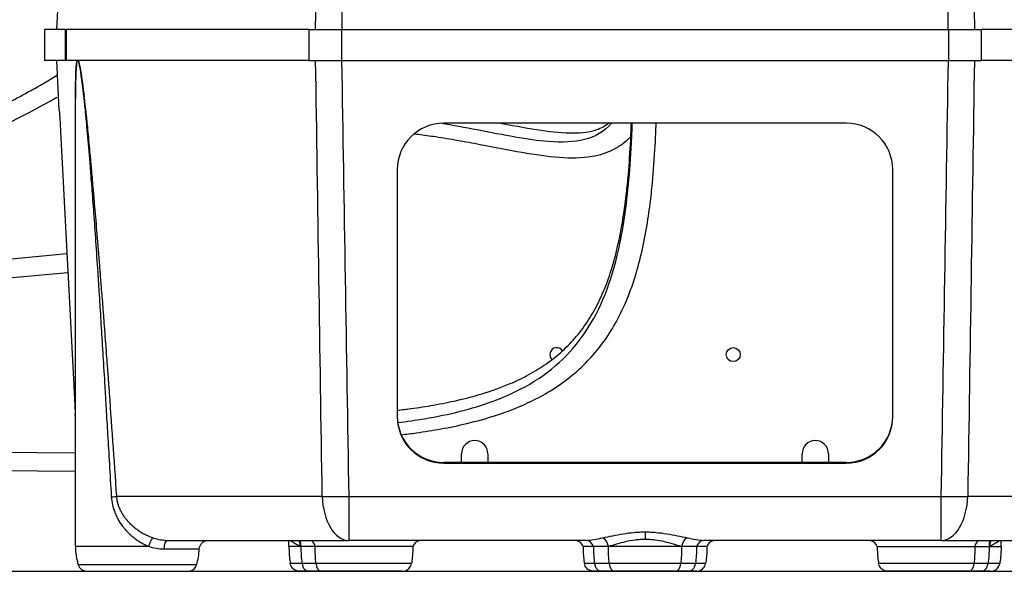
# Model space of a CAD drawing. Units: millimetres. Extents: x -211 to 3328, y -452 to 2100.
# Drawn here: x 1013 to 1331, y 358 to 536 of the extents above; entities that cross this region are included whole.
import ezdxf

# ---------------------------------------------------------------- set-up
doc = ezdxf.new("R2010")
doc.units = ezdxf.units.MM
doc.header["$LTSCALE"] = 0.5
doc.layers.add('Bem', color=5, linetype='Continuous')
doc.layers.add('Objekt025', color=6, linetype='Continuous')
doc.styles.add('ISOCP', font='isocp.shx')
doc.dimstyles.new('TKA 3.5', dxfattribs={"dimscale": 0, "dimtxt": 3.5, "dimasz": 3.5, "dimexe": 1.25, "dimexo": 1, "dimgap": 1, "dimtad": 1, "dimtxsty": 'ISOCP', "dimcen": 5, "dimazin": 2, "dimtfac": 1, "dimtmove": 0, "dimatfit": 0, "dimfxl": 1, "dimarcsym": 0})

# ---------------------------------------------------------------- blocks, each defined once
blk = doc.blocks.new('*D20')
at = {"layer": 'Bem', "color": 0, "lineweight": -2, "transparency": 16777216}
for p, q in [((1223.55, 1277.91), (1481.77, 1277.91)), ((1470.52, 1246.41), (1470.52, 389.41)), ((1404.09, 357.91), (1481.77, 357.91))]:
    blk.add_line(p, q, dxfattribs=at)
at = {"layer": 'Bem', "color": 0, "transparency": 16777216}
for points in [[(1465.27, 1246.41), (1475.77, 1246.41), (1470.52, 1277.91)], [(1465.27, 389.41), (1475.77, 389.41), (1470.52, 357.91)]]:
    blk.add_solid(points, dxfattribs=at)
at = {"layer": 'Defpoints', "color": 0, "transparency": 16777216}
for p in [(1214.55, 1277.91), (1395.09, 357.91), (1470.52, 357.91)]:
    blk.add_point(p, dxfattribs=at)
at = {"layer": 'Bem', "color": 0, "transparency": 16777216, "insert": (1444.2, 817.91), "char_height": 31.5, "attachment_point": 5, "rotation": 90, "style": 'ISOCP'}
blk.add_mtext('920 (36.22)', dxfattribs=at)

msp = doc.modelspace()

# ---------------------------------------------------------------- linework, layer by layer
msp.add_line((283.006, 357.91), (1442.931, 357.91))
at = {"layer": 'Objekt025'}
for p, q in [((1024.546, 532.91), (1027.813, 595.246)), ((1027.319, 532.91), (1020.547, 532.91)), ((1020.547, 532.91), (1020.547, 522.91)), ((1027.319, 532.91), (1027.615, 532.91)), ((1027.319, 532.91), (1027.319, 522.91)), ((1105.935, 532.91), (1027.615, 532.91)), ((1027.615, 532.91), (1027.615, 522.91)), ((1105.935, 532.91), (1105.935, 522.91)), ((1116.561, 532.91), (1312.533, 532.91)), ((1116.561, 532.91), (1116.561, 522.91)), ((1312.533, 532.91), (1312.533, 522.91)), ((1401.478, 532.91), (1323.158, 532.91)), ((1323.158, 532.91), (1323.158, 522.91)), ((1027.319, 522.91), (1020.547, 522.91)), ((1025.385, 506.91), (1024.547, 522.91)), ((1027.319, 522.91), (1027.615, 522.91)), ((1105.935, 522.91), (1027.615, 522.91)), ((1116.561, 522.91), (1312.533, 522.91)), ((1401.478, 522.91), (1323.158, 522.91)), ((1033.158, 512.91), (1033.179, 512.91)), ((1030.604, 365.91), (1030.604, 510.609)), ((1279.547, 502.676), (1149.547, 502.676)), ((1025.881, 497.91), (1030.074, 417.91)), ((1134.547, 487.696), (1134.547, 407.806)), ((1294.547, 407.806), (1294.547, 487.696)), ((778.122, 437.287), (1027.84, 460.539)), ((778.561, 432.31), (1028.159, 454.439)), ((1038.299, 448.083), (1038.299, 448.083)), ((1030.604, 407.337), (1030.521, 408.91)), ((1041.045, 402.91), (1041.043, 402.91)), ((1042.387, 402.91), (1042.387, 402.91)), ((1155.297, 393.088), (1155.297, 395.91)), ((1163.797, 395.91), (1163.797, 393.088)), ((1265.297, 393.088), (1265.297, 395.91)), ((1273.797, 395.91), (1273.797, 393.088)), ((1279.547, 393.088), (1149.547, 393.088)), ((1149.547, 393.088), (1149.547, 392.827)), ((1149.547, 392.827), (1279.547, 392.827)), ((1279.547, 393.088), (1279.547, 392.827)), ((1110.295, 382.125), (1043.826, 382.125)), ((1118.846, 382.125), (1310.247, 382.125)), ((1118.846, 382.125), (1118.846, 367.91)), ((1310.247, 367.91), (1310.247, 382.125)), ((1385.268, 382.125), (1318.798, 382.125)), ((1214.547, 370.642), (1214.547, 368.189)), ((1054.172, 365.91), (1030.604, 365.91)), ((1060.359, 367.91), (1118.846, 367.91)), ((1099.547, 365.91), (1099.547, 367.91)), ((1103.406, 365.91), (1099.547, 365.91)), ((1108.028, 365.91), (1103.406, 365.91)), ((1139.547, 365.91), (1108.028, 365.91)), ((1195.539, 367.91), (1118.846, 367.91)), ((1197.894, 365.91), (1194.547, 365.91)), ((1202.733, 365.91), (1197.894, 365.91)), ((1226.361, 365.91), (1202.733, 365.91)), ((1231.2, 365.91), (1226.361, 365.91)), ((1234.547, 365.91), (1231.2, 365.91)), ((1310.247, 367.91), (1233.555, 367.91)), ((1289.547, 365.91), (1321.065, 365.91)), ((1310.247, 367.91), (1368.793, 367.91)), ((1321.065, 365.91), (1325.687, 365.91)), ((1325.687, 365.91), (1329.547, 365.91)), ((1329.547, 365.91), (1329.547, 367.91)), ((1069.719, 360.028), (1031.488, 360.028)), ((1103.765, 360.392), (1099.991, 360.392)), ((1108.284, 360.392), (1103.765, 360.392)), ((1139.102, 360.392), (1108.284, 360.392)), ((1198.264, 360.392), (1194.991, 360.392)), ((1202.995, 360.392), (1198.264, 360.392)), ((1226.098, 360.392), (1202.995, 360.392)), ((1230.83, 360.392), (1226.098, 360.392)), ((1234.102, 360.392), (1230.83, 360.392)), ((1320.809, 360.392), (1289.991, 360.392)), ((1325.329, 360.392), (1320.809, 360.392)), ((1329.102, 360.392), (1325.329, 360.392)), ((1034.356, 357.91), (1066.852, 357.91))]:
    msp.add_line(p, q, dxfattribs=at)
for points in [[(611.857, 389.367), (640.574, 392.902), (688.535, 397.161), (759.104, 398.598), (1030.604, 396.232)], [(611.676, 384.017), (641.206, 386.934), (688.862, 391.166), (759.139, 392.598), (1030.604, 390.232)]]:
    msp.add_lwpolyline(points, dxfattribs=at)
msp.add_circle((1243.047, 427.91), 2.25, dxfattribs=at)
for centre, radius, start, end in [((1186.047, 427.91), 2.25, 33.25895, 226.5798), ((1159.547, 395.91), 4.25, 0, 180), ((1269.547, 395.91), 4.25, 0, 180), ((1050.604, 365.91), 20, 180, 197.10464), ((1142.375, 364.91), 3, 90, 160.52878), ((1191.718, 364.91), 3, 19.47122, 90), ((1237.375, 364.91), 3, 90, 160.52878), ((1286.718, 364.91), 3, 19.47122, 90), ((1050.604, 365.91), 20, 342.89536, 357.50807), ((1034.356, 360.91), 3, 197.10464, 270), ((1066.852, 360.91), 3, 270, 342.89536)]:
    msp.add_arc(centre, radius, start, end, dxfattribs=at)
for centre, major_axis, ratio, start_param, end_param in [((1149.547, 487.696), (-15, 0), 0.9986295, 4.712389, 6.2831853), ((1279.547, 487.696), (15, 0), 0.9986295, 0, 1.5707963), ((1149.547, 408.068), (-15, 0), 0.9986295, 0, 1.5707963), ((1149.547, 407.806), (-15, 0), 0.9986295, 0, 1.5707963), ((1279.547, 408.068), (15, 0), 0.9986295, 4.712389, 6.2831853), ((1279.547, 407.806), (15, 0), 0.9986295, 4.712389, 6.2831853), ((1041.025, 381.968), (2.993, 0.203), 0.0310025, 5.1408775, 5.9205151), ((1118.846, 382.91), (14.998, 0.246), 0.0523289, 4.1048358, 4.7115293), ((1118.846, 382.91), (0, -15), 0.5708598, 4.7647489, 6.2831853), ((1310.247, 382.91), (14.998, -0.246), 0.0523289, 4.7132487, 5.3199421), ((1310.247, 382.91), (0, -15), 0.5708598, 0, 1.5184364), ((1060.359, 364.91), (0, 3), 0.4245656, 0.0006458, 1.5273044), ((1100.7, 366.013), (-1.034, -2.816), 0.8018734, 1.8571681, 2.5596299), ((1100.985, 365.91), (-1.006, -2.826), 0.7897832, 1.8447697, 2.5942055), ((1120.547, 366.336), (-21.003, 2.638), 0.2018847, 0.6212468, 0.6419826), ((1106.399, 364.91), (0, 3), 0.5759286, 5.0522259, 6.2831853), ((1195.539, 364.91), (0, 3), 0.8326514, 5.0522259, 6.2831853), ((1200.961, 365.91), (0.741, -2.907), 0.5786066, 1.4244404, 2.7268249), ((1228.133, 365.91), (0.741, 2.907), 0.5786066, 0.4147678, 1.7171522), ((1233.555, 364.91), (0, 3), 0.8326514, 0, 1.2309594), ((1322.694, 364.91), (0, 3), 0.5759286, 0, 1.2309594), ((1328.108, 365.91), (-1.006, 2.826), 0.7897832, 0.5473871, 1.296823), ((1308.547, 366.336), (-21.003, -2.638), 0.2018965, 2.4996134, 2.5203493), ((1328.394, 366.013), (-1.034, 2.816), 0.8018734, 0.5819627, 1.2844245), ((1106.149, 360.91), (0, -3), 0.8070311, 4.8857831, 6.2831853), ((1109.986, 360.91), (0, -3), 0.5759286, 4.8857831, 6.2831853), ((1200.724, 360.91), (0, -3), 0.8326514, 4.8857831, 6.2831853), ((1204.741, 360.91), (0, -3), 0.5907056, 4.8857831, 6.2831853), ((1224.353, 360.91), (0, -3), 0.5907056, 0, 1.3974022), ((1228.369, 360.91), (0, -3), 0.8326514, 0, 1.3974022), ((1319.108, 360.91), (0, -3), 0.5759286, 0, 1.3974022), ((1322.944, 360.91), (0, -3), 0.8070311, 0, 1.3974022)]:
    msp.add_ellipse(centre, major_axis=major_axis, ratio=ratio, start_param=start_param, end_param=end_param, dxfattribs=at)
for points, knots in [([(1108.13, 532.91), (1108.279, 542.895), (1108.428, 552.879), (1108.578, 562.864), (1108.701, 571.082), (1108.824, 579.3), (1108.948, 587.518), (1108.987, 590.103), (1109.026, 592.689), (1109.065, 595.275)], [0, 0, 0, 0, 0.03, 0.03, 0.03, 0.054691116, 0.054691116, 0.054691116, 0.062460054, 0.062460054, 0.062460054, 0.062460054]), ([(1117.604, 595.274), (1117.525, 590.46), (1117.446, 585.646), (1117.367, 580.832), (1117.222, 571.98), (1117.078, 563.127), (1116.933, 554.275), (1116.817, 547.153), (1116.702, 540.032), (1116.586, 532.91)], [0.016928583, 0.016928583, 0.016928583, 0.016928583, 0.031392506, 0.031392506, 0.031392506, 0.057989874, 0.057989874, 0.057989874, 0.079386844, 0.079386844, 0.079386844, 0.079386844]), ([(1312.507, 532.91), (1312.392, 540.032), (1312.276, 547.153), (1312.16, 554.275), (1312.016, 563.127), (1311.871, 571.98), (1311.727, 580.832), (1311.648, 585.646), (1311.569, 590.46), (1311.49, 595.274)], [0, 0, 0, 0, 0.021396971, 0.021396971, 0.021396971, 0.047994339, 0.047994339, 0.047994339, 0.062458261, 0.062458261, 0.062458261, 0.062458261]), ([(1320.028, 595.275), (1320.094, 590.922), (1320.16, 586.569), (1320.225, 582.217), (1320.349, 573.999), (1320.472, 565.781), (1320.595, 557.563), (1320.612, 556.467), (1320.628, 555.371), (1320.644, 554.275), (1320.751, 547.153), (1320.857, 540.032), (1320.963, 532.91)], [0.016922178, 0.016922178, 0.016922178, 0.016922178, 0.03, 0.03, 0.03, 0.054691116, 0.054691116, 0.054691116, 0.057984604, 0.057984604, 0.057984604, 0.079382232, 0.079382232, 0.079382232, 0.079382232]), ([(1105.935, 532.91), (1107.5, 532.91), (1109.187, 532.91), (1111.893, 532.91), (1112.812, 532.91), (1114.678, 532.91), (1115.617, 532.91), (1116.561, 532.91)], [0, 0, 0, 0, 0.5, 0.5, 0.75, 0.75, 1, 1, 1, 1]), ([(1312.533, 532.91), (1314.422, 532.91), (1316.271, 532.91), (1318.978, 532.91), (1319.856, 532.91), (1321.559, 532.91), (1322.376, 532.91), (1323.158, 532.91)], [0, 0, 0, 0, 0.5, 0.5, 0.75, 0.75, 1, 1, 1, 1]), ([(1031.178, 522.91), (1031.027, 522.61), (1030.907, 521.801), (1030.77, 519.824), (1030.732, 519.038), (1030.686, 517.667), (1030.665, 516.934), (1030.646, 515.996), (1030.638, 515.506), (1030.634, 515.255), (1030.633, 515.129), (1030.632, 515.065), (1030.631, 515.033), (1030.631, 515.017), (1030.631, 515.011), (1030.631, 515.006), (1030.631, 515.003), (1030.614, 513.81), (1030.605, 512.488), (1030.604, 510.895), (1030.604, 510.752), (1030.604, 510.608)], [0, 0, 0, 0, 0.03125, 0.03125, 0.046875, 0.046875, 0.0546875, 0.05859375, 0.060546875, 0.061523437, 0.062011719, 0.062255859, 0.06237793, 0.062438965, 0.062469482, 0.062469482, 0.0625, 0.0625, 0.09375, 0.09375, 0.096789802, 0.096789802, 0.096789802, 0.096789802]), ([(1042.275, 381.968), (1041.834, 389.427), (1041.442, 396.123), (1040.919, 405.021), (1040.756, 407.796), (1040.528, 411.672), (1040.418, 413.538), (1040.296, 415.59), (1040.237, 416.585), (1040.208, 417.074), (1040.193, 417.317), (1040.186, 417.438), (1040.182, 417.498), (1040.181, 417.529), (1040.18, 417.544), (1040.179, 417.55), (1040.179, 417.554), (1040.179, 417.555), (1039.773, 424.367), (1039.387, 430.734), (1038.835, 439.625), (1038.656, 442.479), (1038.394, 446.594), (1038.265, 448.61), (1038.117, 450.891), (1038.044, 452.013), (1038.008, 452.569), (1037.99, 452.846), (1037.981, 452.985), (1037.976, 453.054), (1037.974, 453.088), (1037.973, 453.103), (1037.972, 453.113), (1037.972, 453.116), (1037.512, 460.135), (1037.068, 466.598), (1036.429, 475.471), (1036.116, 479.702), (1035.763, 484.278), (1035.59, 486.476), (1035.504, 487.553), (1035.462, 488.086), (1035.44, 488.351), (1035.43, 488.483), (1035.424, 488.549), (1035.422, 488.582), (1035.421, 488.596), (1035.42, 488.605), (1035.42, 488.608), (1035.14, 492.072), (1034.87, 495.27), (1034.479, 499.679), (1034.287, 501.786), (1034.07, 504.075), (1033.963, 505.176), (1033.91, 505.717), (1033.883, 505.984), (1033.87, 506.117), (1033.864, 506.184), (1033.86, 506.217), (1033.859, 506.231), (1033.858, 506.24), (1033.858, 506.243), (1033.687, 507.965), (1033.522, 509.549), (1033.283, 511.731), (1033.165, 512.772), (1033.032, 513.902), (1032.967, 514.445), (1032.934, 514.712), (1032.918, 514.843), (1032.91, 514.909), (1032.906, 514.942), (1032.904, 514.958), (1032.903, 514.966), (1032.902, 514.97), (1032.902, 514.972), (1032.902, 514.972), (1032.322, 519.664), (1031.84, 522.309), (1031.471, 522.91)], [0, 0, 0, 0, 0.125, 0.125, 0.1875, 0.1875, 0.21875, 0.234375, 0.2421875, 0.2460937, 0.2480469, 0.2490234, 0.2495117, 0.2497559, 0.2498779, 0.249939, 0.249939, 0.25, 0.25, 0.375, 0.375, 0.4375, 0.4375, 0.46875, 0.484375, 0.4921875, 0.4960937, 0.4980469, 0.4990234, 0.4995117, 0.4997559, 0.4998779, 0.4998779, 0.5, 0.5, 0.625, 0.625, 0.6875, 0.71875, 0.734375, 0.7421875, 0.7460937, 0.7480469, 0.7490234, 0.7495117, 0.7497559, 0.7498779, 0.7498779, 0.75, 0.75, 0.8125, 0.8125, 0.84375, 0.859375, 0.8671875, 0.8710937, 0.8730469, 0.8740234, 0.8745117, 0.8747559, 0.8748779, 0.8748779, 0.875, 0.875, 0.90625, 0.90625, 0.921875, 0.9296875, 0.9335937, 0.9355469, 0.9365234, 0.9370117, 0.9372559, 0.9373779, 0.937439, 0.9374695, 0.9374695, 0.9375, 0.9375, 1, 1, 1, 1]), ([(1031.472, 522.909), (1031.472, 522.909), (1031.472, 522.908), (1031.473, 522.907), (1031.474, 522.906), (1031.476, 522.903), (1031.477, 522.901), (1031.481, 522.894), (1031.483, 522.89), (1031.493, 522.874), (1031.501, 522.861), (1031.519, 522.828), (1031.53, 522.808), (1031.543, 522.781), (1031.545, 522.777), (1031.549, 522.77), (1031.55, 522.766), (1031.557, 522.753), (1031.561, 522.742), (1031.58, 522.697), (1031.594, 522.661), (1031.634, 522.545), (1031.659, 522.462), (1031.685, 522.379)], [0, 0, 0, 0, 0.000332951, 0.000332951, 0.001045572, 0.001045572, 0.002470815, 0.002470815, 0.005321309, 0.005321309, 0.01387328, 0.01387328, 0.026706399, 0.026706399, 0.029111586, 0.029111586, 0.030915451, 0.030915451, 0.036617935, 0.036617935, 0.053753078, 0.053753078, 0.08796166, 0.08796166, 0.08796166, 0.08796166]), ([(1031.814, 521.901), (1032.172, 520.446), (1032.609, 517.599), (1033.471, 510.507), (1033.854, 507.023), (1034.48, 500.851), (1034.806, 497.528), (1035.21, 493.238), (1035.417, 490.99), (1035.522, 489.84), (1035.575, 489.258), (1035.602, 488.966), (1035.615, 488.819), (1035.622, 488.746), (1035.625, 488.709), (1035.627, 488.691), (1035.628, 488.683), (1035.628, 488.678), (1035.628, 488.673), (1036.078, 483.712), (1036.552, 478.278), (1037.299, 469.417), (1037.681, 464.81), (1038.142, 459.124), (1038.376, 456.203), (1038.495, 454.723), (1038.554, 453.979), (1038.584, 453.605), (1038.599, 453.418), (1038.606, 453.324), (1038.61, 453.277), (1038.611, 453.257), (1038.612, 453.244), (1038.613, 453.236), (1039.056, 447.659), (1039.503, 441.913), (1040.181, 433.031), (1040.521, 428.524), (1040.92, 423.151), (1041.12, 420.436), (1041.22, 419.072), (1041.271, 418.388), (1041.296, 418.045), (1041.308, 417.874), (1041.314, 417.8), (1041.317, 417.751), (1041.319, 417.725), (1042.185, 405.896), (1043.021, 394.037), (1043.826, 382.125)], [0.03212668, 0.03212668, 0.03212668, 0.03212668, 0.125, 0.125, 0.1875, 0.1875, 0.21875, 0.234375, 0.2421875, 0.24609375, 0.24804688, 0.24902344, 0.24951172, 0.24975586, 0.24987793, 0.24993896, 0.24996948, 0.24996948, 0.25, 0.25, 0.375, 0.375, 0.4375, 0.46875, 0.484375, 0.4921875, 0.49609375, 0.49804688, 0.49902344, 0.49951172, 0.49975586, 0.49987793, 0.49987793, 0.5, 0.5, 0.625, 0.625, 0.6875, 0.71875, 0.734375, 0.7421875, 0.74609375, 0.74804688, 0.74902344, 0.74951172, 0.74951172, 0.75, 0.75, 1, 1, 1, 1]), ([(1105.935, 522.91), (1106.717, 522.91), (1107.53, 522.91), (1109.215, 522.91), (1110.09, 522.91), (1111.893, 522.91), (1112.812, 522.91), (1114.678, 522.91), (1115.617, 522.91), (1116.561, 522.91)], [0, 0, 0, 0, 0.25, 0.25, 0.5, 0.5, 0.75, 0.75, 1, 1, 1, 1]), ([(1312.533, 522.91), (1313.477, 522.91), (1314.41, 522.91), (1316.258, 522.91), (1317.173, 522.91), (1318.978, 522.91), (1319.856, 522.91), (1321.559, 522.91), (1322.376, 522.91), (1323.158, 522.91)], [0, 0, 0, 0, 0.25, 0.25, 0.5, 0.5, 0.75, 0.75, 1, 1, 1, 1]), ([(758.856, 436.684), (763.955, 440.007), (769.273, 443.477), (777.067, 448.023), (779.364, 449.301), (783.223, 451.303), (784.759, 452.063), (788.144, 453.645), (789.993, 454.45), (793.715, 455.961), (795.591, 456.669), (801.253, 458.668), (805.074, 459.831), (817.489, 463.166), (826.191, 464.829), (837.476, 466.715), (840.11, 467.135), (845.36, 467.958), (847.981, 468.36), (855.834, 469.549), (861.055, 470.316), (876.664, 472.606), (887.002, 474.117), (906.294, 477.251), (915.266, 478.838), (931.102, 482.078), (937.995, 483.64), (949.717, 486.649), (954.57, 488.001), (964.227, 490.939), (969.03, 492.523), (983.323, 497.62), (992.696, 501.483), (1006.705, 508.16), (1011.524, 510.631), (1018.054, 514.237), (1019.841, 515.252), (1024.792, 518.239)], [0, 0, 0, 0, 18.6231336, 18.6231336, 26.2289263, 26.2289263, 31.1533487, 31.1533487, 36.9271939, 36.9271939, 42.701039, 42.701039, 54.2487293, 54.2487293, 79.9476142, 79.9476142, 87.7938533, 87.7938533, 95.6400924, 95.6400924, 111.3325707, 111.3325707, 142.7175272, 142.7175272, 170.3876665, 170.3876665, 191.9750191, 191.9750191, 207.3694691, 207.3694691, 222.763919, 222.763919, 253.552819, 253.552819, 270.0797402, 270.0797402, 276.3712098, 276.3712098, 276.3712098, 276.3712098]), ([(769.634, 436.505), (776.055, 440.586), (798.437, 453.9), (862.969, 465.548), (942.732, 474.202), (1001.262, 497.803), (1024.573, 511.047)], [9.0381507, 9.0381507, 9.0381507, 9.0381507, 31.7461419, 87.0967175, 202.0483811, 273.2945996, 273.2945996, 273.2945996, 273.2945996]), ([(1025.385, 506.908), (1025.437, 505.919), (1025.499, 504.818), (1025.67, 501.804), (1025.782, 499.795), (1025.881, 497.91)], [8.13587623, 8.13587623, 8.13587623, 8.13587623, 8.4927773, 8.4927773, 9.05880808, 9.05880808, 9.05880808, 9.05880808]), ([(1134.547, 409.93), (1136.048, 410.102), (1137.519, 410.287), (1141.473, 410.822), (1143.896, 411.197), (1148.869, 412.068), (1151.395, 412.575), (1156.684, 413.783), (1159.404, 414.502), (1165.207, 416.269), (1168.21, 417.355), (1172.865, 419.339), (1174.635, 420.18), (1178.346, 422.14), (1180.246, 423.281), (1183.919, 425.778), (1185.677, 427.143), (1188.958, 430.046), (1190.481, 431.584), (1193.316, 434.849), (1194.629, 436.577), (1197.066, 440.241), (1198.189, 442.177), (1200.263, 446.276), (1201.213, 448.438), (1202.95, 453.004), (1203.738, 455.407), (1205.163, 460.463), (1205.799, 463.116), (1206.86, 468.319), (1207.301, 470.838), (1208.017, 475.615), (1208.307, 477.841), (1208.787, 482.079), (1208.985, 484.072), (1209.473, 489.665), (1209.721, 493.365), (1210.007, 499.005), (1210.087, 500.824), (1210.156, 502.676)], [2.0163755, 2.0163755, 2.0163755, 2.0163755, 2.5432945, 2.5432945, 3.4614403, 3.4614403, 4.4972938, 4.4972938, 5.7258108, 5.7258108, 7.2644172, 7.2644172, 8.2908469, 8.2908469, 9.5287435, 9.5287435, 10.8402387, 10.8402387, 12.1517339, 12.1517339, 13.4632291, 13.4632291, 14.7747243, 14.7747243, 16.0862195, 16.0862195, 17.3977147, 17.3977147, 18.7092099, 18.7092099, 19.8508986, 19.8508986, 20.7917411, 20.7917411, 21.5887635, 21.5887635, 22.9736304, 22.9736304, 23.6151178, 23.6151178, 23.6151178, 23.6151178]), ([(1134.696, 405.97), (1137.669, 406.329), (1144.729, 407.337), (1158.905, 410.256), (1178.277, 417.309), (1195.905, 432.4), (1205.461, 455.349), (1208.981, 478.202), (1210.067, 493.548), (1210.365, 500.476), (1210.444, 502.676)], [2.1586791, 2.1586791, 2.1586791, 2.1586791, 3.278738, 4.918107, 8.196845, 13.114952, 18.0330591, 21.3117971, 22.9511661, 23.6902622, 23.6902622, 23.6902622, 23.6902622]), ([(1135.822, 402.024), (1137.469, 402.216), (1139.084, 402.422), (1143.394, 403.019), (1146.029, 403.437), (1151.491, 404.426), (1154.292, 405.009), (1160.235, 406.429), (1163.327, 407.293), (1170.029, 409.473), (1173.544, 410.848), (1179.04, 413.427), (1181.148, 414.54), (1185.448, 417.096), (1187.61, 418.564), (1191.673, 421.712), (1193.574, 423.393), (1197.122, 426.969), (1198.769, 428.865), (1201.817, 432.868), (1203.218, 434.975), (1205.79, 439.397), (1206.96, 441.713), (1209.09, 446.551), (1210.049, 449.074), (1211.777, 454.331), (1212.546, 457.065), (1213.916, 462.752), (1214.516, 465.705), (1215.476, 471.293), (1215.859, 473.893), (1216.475, 478.775), (1216.723, 481.031), (1217.318, 487.267), (1217.613, 491.352), (1217.968, 497.911), (1218.073, 500.268), (1218.161, 502.676)], [2.0571015, 2.0571015, 2.0571015, 2.0571015, 2.617969, 2.617969, 3.5823404, 3.5823404, 4.6858561, 4.6858561, 6.01805, 6.01805, 7.7203399, 7.7203399, 8.8665816, 8.8665816, 10.1780768, 10.1780768, 11.489572, 11.489572, 12.8010672, 12.8010672, 14.1125624, 14.1125624, 15.4240576, 15.4240576, 16.7355528, 16.7355528, 18.047048, 18.047048, 19.3585432, 19.3585432, 20.437655, 20.437655, 21.324756, 21.324756, 22.8311308, 22.8311308, 23.64891, 23.64891, 23.64891, 23.64891]), ([(1203.725, 502.677), (1203.686, 502.631), (1201.358, 499.933), (1195.579, 496.632), (1181.859, 496.206), (1165.586, 499.507), (1152.532, 501.954), (1148.409, 502.635)], [4.7762166, 4.7762166, 4.7762166, 4.7762166, 4.8171039, 7.2256558, 9.6342077, 13.2470356, 14.8287727, 14.8287727, 14.8287727, 14.8287727]), ([(1202.901, 502.676), (1201.728, 501.706), (1200.422, 500.997), (1196.791, 499.76), (1194.256, 499.407), (1188.263, 499.384), (1184.823, 499.712), (1177.185, 500.831), (1172.987, 501.618), (1168.132, 502.551), (1167.809, 502.613), (1167.484, 502.676)], [5.4399092, 5.4399092, 5.4399092, 5.4399092, 6.871654, 6.871654, 8.7984956, 8.7984956, 10.7253371, 10.7253371, 12.6521786, 12.6521786, 12.7887139, 12.7887139, 12.7887139, 12.7887139]), ([(1209.974, 498.379), (1209.683, 498.065), (1209.386, 497.762), (1207.661, 496.116), (1206.078, 495.005), (1202.227, 493.028), (1199.901, 492.315), (1194.124, 491.317), (1190.574, 491.285), (1183.034, 491.84), (1179.037, 492.432), (1170.533, 493.92), (1166.028, 494.817), (1158.884, 496.176), (1156.438, 496.631), (1151.665, 497.468), (1149.349, 497.853), (1145.117, 498.494), (1143.22, 498.761), (1140.833, 499.064), (1140.373, 499.121), (1139.912, 499.177)], [4.9327125, 4.9327125, 4.9327125, 4.9327125, 5.1678951, 5.1678951, 6.2604637, 6.2604637, 7.6545448, 7.6545448, 9.5813864, 9.5813864, 11.5082279, 11.5082279, 13.4350695, 13.4350695, 14.3984902, 14.3984902, 15.2680366, 15.2680366, 15.9533042, 15.9533042, 16.1161579, 16.1161579, 16.1161579, 16.1161579]), ([(1030.074, 417.91), (1030.074, 417.906), (1030.074, 417.902), (1030.075, 417.897), (1030.173, 416.02), (1030.271, 414.017), (1030.416, 411.006), (1030.469, 409.902), (1030.521, 408.912)], [-0.00127982, -0.00127982, -0.00127982, -0.00127982, 0, 0, 0, 0.56395492, 0.56395492, 0.92126726, 0.92126726, 0.92126726, 0.92126726]), ([(1054.172, 365.91), (1053.379, 366.225), (1052.593, 366.609), (1051.434, 367.288), (1051.051, 367.531), (1050.483, 367.922), (1050.2, 368.124), (1049.873, 368.372), (1049.711, 368.498), (1049.629, 368.562), (1049.595, 368.589), (1049.572, 368.608), (1049.559, 368.618), (1049.208, 368.897), (1048.875, 369.181), (1048.388, 369.624), (1048.147, 369.851), (1047.911, 370.084), (1047.754, 370.241), (1047.675, 370.321), (1047.296, 370.714), (1047.004, 371.035), (1046.584, 371.53), (1046.378, 371.78), (1046.145, 372.077), (1046.046, 372.205), (1045.981, 372.291), (1045.95, 372.333), (1045.381, 373.094), (1044.906, 373.827), (1044.28, 374.949), (1044.086, 375.327), (1043.816, 375.899), (1043.686, 376.187), (1043.544, 376.525), (1043.475, 376.695), (1043.441, 376.78), (1043.427, 376.817), (1043.417, 376.841), (1043.413, 376.852), (1043.077, 377.712), (1042.819, 378.561), (1042.443, 380.261), (1042.325, 381.114), (1042.275, 381.968)], [0, 0, 0, 0, 0.125, 0.125, 0.1875, 0.1875, 0.21875, 0.234375, 0.2421875, 0.2460938, 0.2480469, 0.2480469, 0.25, 0.25, 0.3125, 0.3125, 0.34375, 0.359375, 0.359375, 0.375, 0.375, 0.4375, 0.4375, 0.46875, 0.484375, 0.4921875, 0.4921875, 0.5, 0.5, 0.625, 0.625, 0.6875, 0.6875, 0.71875, 0.734375, 0.7421875, 0.7460938, 0.7480469, 0.7480469, 0.75, 0.75, 0.875, 0.875, 1, 1, 1, 1]), ([(1043.826, 382.125), (1043.851, 381.768), (1043.895, 381.407), (1043.988, 380.86), (1044.041, 380.586), (1044.116, 380.264), (1044.157, 380.102), (1044.178, 380.022), (1044.187, 379.987), (1044.194, 379.964), (1044.197, 379.951), (1044.29, 379.607), (1044.399, 379.267), (1044.589, 378.749), (1044.657, 378.575), (1044.767, 378.313), (1044.824, 378.181), (1044.893, 378.027), (1044.929, 377.95), (1044.944, 377.917), (1044.954, 377.895), (1044.96, 377.882), (1045.109, 377.566), (1045.272, 377.25), (1045.548, 376.763), (1045.645, 376.598), (1045.799, 376.349), (1045.879, 376.223), (1045.975, 376.076), (1046.024, 376.002), (1046.049, 375.965), (1046.059, 375.949), (1046.066, 375.938), (1046.071, 375.932), (1046.25, 375.666), (1046.452, 375.384), (1046.8, 374.933), (1046.923, 374.778), (1047.12, 374.54), (1047.222, 374.42), (1047.346, 374.277), (1047.41, 374.205), (1047.442, 374.169), (1047.458, 374.151), (1047.465, 374.143), (1047.469, 374.138), (1047.472, 374.135), (1047.569, 374.027), (1047.682, 373.903), (1047.881, 373.692), (1047.953, 373.617), (1048.068, 373.499), (1048.127, 373.439), (1048.2, 373.366), (1048.238, 373.329), (1048.254, 373.313), (1048.265, 373.302), (1048.269, 373.298), (1048.481, 373.09), (1048.658, 372.924), (1048.878, 372.724), (1048.943, 372.665), (1049.029, 372.589), (1049.069, 372.554), (1049.111, 372.518), (1049.13, 372.501), (1049.139, 372.493), (1049.143, 372.489), (1049.146, 372.487), (1049.145, 372.487), (1049.507, 372.173), (1049.852, 371.897), (1050.337, 371.529), (1050.493, 371.415), (1050.719, 371.254), (1050.83, 371.176), (1050.956, 371.09), (1051.017, 371.048), (1051.048, 371.027), (1051.061, 371.019), (1051.07, 371.013), (1051.072, 371.011), (1051.456, 370.753), (1051.827, 370.521), (1052.372, 370.205), (1052.551, 370.104), (1052.816, 369.961), (1052.948, 369.891), (1053.1, 369.813), (1053.175, 369.774), (1053.207, 369.758), (1053.229, 369.747), (1053.238, 369.743), (1054.065, 369.327), (1054.858, 369), (1055.616, 368.743)], [0, 0, 0, 0, 0.0625, 0.0625, 0.09375, 0.109375, 0.1171875, 0.1210937, 0.1230469, 0.1230469, 0.125, 0.125, 0.1875, 0.1875, 0.21875, 0.21875, 0.234375, 0.2421875, 0.2460937, 0.2480469, 0.2480469, 0.25, 0.25, 0.3125, 0.3125, 0.34375, 0.34375, 0.359375, 0.3671875, 0.3710937, 0.3730469, 0.3740234, 0.3740234, 0.375, 0.375, 0.4375, 0.4375, 0.46875, 0.46875, 0.484375, 0.4921875, 0.4960937, 0.4980469, 0.4990234, 0.4995117, 0.4995117, 0.5, 0.5, 0.53125, 0.53125, 0.546875, 0.546875, 0.5546875, 0.5585937, 0.5605469, 0.5615234, 0.5615234, 0.5625, 0.5625, 0.59375, 0.59375, 0.609375, 0.609375, 0.6171875, 0.6210938, 0.6230469, 0.6240234, 0.6245117, 0.6245117, 0.625, 0.625, 0.6875, 0.6875, 0.71875, 0.71875, 0.734375, 0.7421875, 0.7460938, 0.7480469, 0.7490234, 0.7490234, 0.75, 0.75, 0.8125, 0.8125, 0.84375, 0.84375, 0.859375, 0.8671875, 0.8710938, 0.8730469, 0.8730469, 0.875, 0.875, 1, 1, 1, 1]), ([(1200.961, 368.743), (1201.971, 368.958), (1203.019, 369.188), (1205.192, 369.636), (1206.322, 369.853), (1208.608, 370.222), (1209.768, 370.374), (1211.539, 370.532), (1212.135, 370.573), (1213.335, 370.628), (1213.941, 370.642), (1214.547, 370.642)], [0.007534281, 0.007534281, 0.007534281, 0.007534281, 0.011117422, 0.011117422, 0.014700562, 0.014700562, 0.018283702, 0.018283702, 0.020075273, 0.020075273, 0.021866843, 0.021866843, 0.021866843, 0.021866843]), ([(1214.547, 370.642), (1215.152, 370.642), (1215.758, 370.628), (1216.959, 370.573), (1217.554, 370.532), (1219.325, 370.374), (1220.486, 370.222), (1222.771, 369.853), (1223.902, 369.636), (1226.075, 369.188), (1227.123, 368.958), (1228.133, 368.743)], [0, 0, 0, 0, 0.001815238, 0.001815238, 0.003630475, 0.003630475, 0.007260951, 0.007260951, 0.010891426, 0.010891426, 0.014521902, 0.014521902, 0.014521902, 0.014521902]), ([(1059.087, 365.04), (1058.297, 365.04), (1057.488, 365.113), (1055.846, 365.403), (1055.012, 365.62), (1054.172, 365.91)], [0, 0, 0, 0, 0.5, 0.5, 1, 1, 1, 1]), ([(1070.584, 365.044), (1070.597, 365.319), (1070.648, 365.609), (1070.847, 366.181), (1070.995, 366.463), (1071.38, 366.972), (1071.616, 367.199), (1072.141, 367.561), (1072.43, 367.697), (1073.011, 367.871), (1073.304, 367.91), (1073.58, 367.91)], [0.0008632, 0.0008632, 0.0008632, 0.0008632, 0.19994605, 0.19994605, 0.39989, 0.39989, 0.59983395, 0.59983395, 0.79977791, 0.79977791, 0.99972186, 0.99972186, 0.99972186, 0.99972186]), ([(1099.547, 365.91), (1099.547, 365.513), (1099.553, 365.121), (1099.576, 364.35), (1099.594, 363.97), (1099.642, 363.223), (1099.671, 362.855), (1099.742, 362.131), (1099.784, 361.775), (1099.878, 361.075), (1099.932, 360.731), (1099.991, 360.392)], [0, 0, 0, 0, 0.0298094, 0.0298094, 0.0596188, 0.0596188, 0.0894282, 0.0894282, 0.1192376, 0.1192376, 0.149047, 0.149047, 0.149047, 0.149047]), ([(1103.158, 366.013), (1102.565, 366.264), (1102.041, 366.532), (1101.139, 367.047), (1100.759, 367.295), (1100.296, 367.617), (1100.16, 367.716), (1099.993, 367.841), (1099.945, 367.877), (1099.901, 367.91)], [0, 0, 0, 0, 0.00319057, 0.00319057, 0.00638114, 0.00638114, 0.007976425, 0.007976425, 0.0086884493, 0.0086884493, 0.0086884493, 0.0086884493]), ([(1139.547, 365.91), (1139.547, 365.513), (1139.541, 365.121), (1139.517, 364.35), (1139.499, 363.97), (1139.452, 363.223), (1139.422, 362.855), (1139.351, 362.131), (1139.31, 361.775), (1139.215, 361.075), (1139.162, 360.731), (1139.102, 360.392)], [0, 0, 0, 0, 0.0298094, 0.0298094, 0.0596188, 0.0596188, 0.0894282, 0.0894282, 0.1192376, 0.1192376, 0.149047, 0.149047, 0.149047, 0.149047]), ([(1194.547, 365.91), (1194.547, 365.513), (1194.553, 365.121), (1194.576, 364.35), (1194.594, 363.97), (1194.642, 363.223), (1194.671, 362.855), (1194.742, 362.131), (1194.784, 361.775), (1194.878, 361.075), (1194.932, 360.731), (1194.991, 360.392)], [0, 0, 0, 0, 0.0298094, 0.0298094, 0.0596188, 0.0596188, 0.0894282, 0.0894282, 0.1192376, 0.1192376, 0.149047, 0.149047, 0.149047, 0.149047]), ([(1195.539, 367.91), (1196.313, 367.91), (1197.144, 368.005), (1198.952, 368.312), (1199.918, 368.522), (1200.961, 368.743)], [0, 0, 0, 0, 0.0037080441, 0.0037080441, 0.0074160882, 0.0074160882, 0.0074160882, 0.0074160882]), ([(1214.547, 368.189), (1214.003, 368.189), (1213.458, 368.17), (1212.386, 368.101), (1211.857, 368.049), (1210.291, 367.852), (1209.274, 367.663), (1207.287, 367.214), (1206.311, 366.953), (1204.46, 366.426), (1203.577, 366.158), (1202.733, 365.91)], [0, 0, 0, 0, 0.001629869, 0.001629869, 0.003259738, 0.003259738, 0.006519476, 0.006519476, 0.009779213, 0.009779213, 0.013038951, 0.013038951, 0.013038951, 0.013038951]), ([(1226.361, 365.91), (1225.516, 366.158), (1224.633, 366.426), (1222.782, 366.953), (1221.807, 367.214), (1219.819, 367.663), (1218.802, 367.852), (1217.236, 368.049), (1216.708, 368.101), (1215.635, 368.17), (1215.09, 368.189), (1214.547, 368.189)], [0.007177106, 0.007177106, 0.007177106, 0.007177106, 0.010378086, 0.010378086, 0.013579066, 0.013579066, 0.016780045, 0.016780045, 0.018380535, 0.018380535, 0.019981025, 0.019981025, 0.019981025, 0.019981025]), ([(1228.133, 368.743), (1229.176, 368.522), (1230.142, 368.312), (1231.95, 368.005), (1232.78, 367.91), (1233.555, 367.91)], [0, 0, 0, 0, 0.0037035326, 0.0037035326, 0.0074070652, 0.0074070652, 0.0074070652, 0.0074070652]), ([(1234.547, 365.91), (1234.547, 365.513), (1234.541, 365.121), (1234.517, 364.35), (1234.499, 363.97), (1234.452, 363.223), (1234.422, 362.855), (1234.351, 362.131), (1234.31, 361.775), (1234.215, 361.075), (1234.162, 360.731), (1234.102, 360.392)], [0, 0, 0, 0, 0.0298094, 0.0298094, 0.0596188, 0.0596188, 0.0894282, 0.0894282, 0.1192376, 0.1192376, 0.149047, 0.149047, 0.149047, 0.149047]), ([(1289.547, 365.91), (1289.547, 365.513), (1289.553, 365.121), (1289.576, 364.35), (1289.594, 363.97), (1289.642, 363.223), (1289.671, 362.855), (1289.742, 362.131), (1289.784, 361.775), (1289.878, 361.075), (1289.932, 360.731), (1289.991, 360.392)], [0, 0, 0, 0, 0.0298094, 0.0298094, 0.0596188, 0.0596188, 0.0894282, 0.0894282, 0.1192376, 0.1192376, 0.149047, 0.149047, 0.149047, 0.149047]), ([(1329.192, 367.91), (1329.137, 367.868), (1329.076, 367.822), (1328.889, 367.684), (1328.752, 367.585), (1328.29, 367.266), (1327.915, 367.023), (1327.029, 366.52), (1326.519, 366.26), (1325.936, 366.013)], [0.0241248672, 0.0241248672, 0.0241248672, 0.0241248672, 0.0250204813, 0.0250204813, 0.0265978549, 0.0265978549, 0.029752602, 0.029752602, 0.0329073492, 0.0329073492, 0.0329073492, 0.0329073492]), ([(1329.547, 365.91), (1329.547, 365.513), (1329.541, 365.121), (1329.517, 364.35), (1329.499, 363.97), (1329.452, 363.223), (1329.422, 362.855), (1329.351, 362.131), (1329.31, 361.775), (1329.215, 361.075), (1329.162, 360.731), (1329.102, 360.392)], [0, 0, 0, 0, 0.0298094, 0.0298094, 0.0596188, 0.0596188, 0.0894282, 0.0894282, 0.1192376, 0.1192376, 0.149047, 0.149047, 0.149047, 0.149047]), ([(1070.585, 365.04), (1070.584, 365.04), (1070.315, 365.04), (1069.263, 365.04), (1068.478, 365.04), (1066.456, 365.04), (1065.218, 365.04), (1062.387, 365.04), (1060.794, 365.04), (1059.087, 365.04)], [0.595782, 0.595782, 0.595782, 0.595782, 0.69674531, 0.69674531, 0.79783021, 0.79783021, 0.8989151, 0.8989151, 1, 1, 1, 1]), ([(1102.946, 357.91), (1102.667, 357.91), (1102.387, 357.949), (1101.85, 358.104), (1101.592, 358.218), (1101.118, 358.515), (1100.902, 358.696), (1100.528, 359.112), (1100.371, 359.346), (1100.126, 359.849), (1100.039, 360.117), (1099.991, 360.392)], [0, 0, 0, 0, 0.2, 0.2, 0.4, 0.4, 0.6, 0.6, 0.8, 0.8, 0.99999999, 0.99999999, 0.99999999, 0.99999999]), ([(1136.148, 357.91), (1136.427, 357.91), (1136.706, 357.949), (1137.244, 358.104), (1137.501, 358.218), (1137.975, 358.515), (1138.191, 358.696), (1138.565, 359.112), (1138.723, 359.346), (1138.967, 359.849), (1139.054, 360.117), (1139.102, 360.392)], [0.00002888, 0.00002888, 0.00002888, 0.00002888, 0.20002297, 0.20002297, 0.40001707, 0.40001707, 0.60001116, 0.60001116, 0.80000525, 0.80000525, 0.99999934, 0.99999934, 0.99999934, 0.99999934]), ([(1197.946, 357.91), (1197.667, 357.91), (1197.387, 357.949), (1196.85, 358.104), (1196.592, 358.218), (1196.118, 358.515), (1195.902, 358.696), (1195.528, 359.112), (1195.371, 359.346), (1195.126, 359.849), (1195.039, 360.117), (1194.991, 360.392)], [0, 0, 0, 0, 0.2, 0.2, 0.4, 0.4, 0.6, 0.6, 0.8, 0.8, 1, 1, 1, 1]), ([(1231.147, 357.91), (1231.427, 357.91), (1231.706, 357.949), (1232.244, 358.104), (1232.501, 358.218), (1232.975, 358.515), (1233.191, 358.696), (1233.565, 359.112), (1233.723, 359.346), (1233.967, 359.849), (1234.054, 360.117), (1234.102, 360.392)], [0, 0, 0, 0, 0.19999963, 0.19999963, 0.39999927, 0.39999927, 0.5999989, 0.5999989, 0.79999854, 0.79999854, 0.99999817, 0.99999817, 0.99999817, 0.99999817]), ([(1292.946, 357.91), (1292.666, 357.91), (1292.387, 357.949), (1291.85, 358.104), (1291.592, 358.218), (1291.118, 358.515), (1290.902, 358.696), (1290.528, 359.112), (1290.371, 359.346), (1290.126, 359.849), (1290.039, 360.117), (1289.991, 360.392)], [0.00003132, 0.00003132, 0.00003132, 0.00003132, 0.20002505, 0.20002505, 0.40001879, 0.40001879, 0.60001253, 0.60001253, 0.80000626, 0.80000626, 1, 1, 1, 1]), ([(1326.147, 357.91), (1326.427, 357.91), (1326.706, 357.949), (1327.244, 358.104), (1327.501, 358.218), (1327.975, 358.515), (1328.191, 358.696), (1328.565, 359.112), (1328.723, 359.346), (1328.967, 359.849), (1329.054, 360.117), (1329.102, 360.392)], [0, 0, 0, 0, 0.2, 0.2, 0.4, 0.4, 0.6, 0.6, 0.79999999, 0.79999999, 0.99999999, 0.99999999, 0.99999999, 0.99999999]), ([(1106.149, 357.91), (1105.629, 357.91), (1105.17, 357.91), (1104.371, 357.91), (1104.031, 357.91), (1103.491, 357.91), (1103.288, 357.91), (1103.083, 357.91), (1103.031, 357.91), (1102.963, 357.91), (1102.946, 357.91), (1102.946, 357.91)], [0, 0, 0, 0, 0.002625092, 0.002625092, 0.005250184, 0.005250184, 0.007875276, 0.007875276, 0.009187822, 0.009187822, 0.010483906, 0.010483906, 0.010483906, 0.010483906]), ([(1136.148, 357.91), (1136.148, 357.91), (1136.084, 357.91), (1135.782, 357.91), (1135.498, 357.91), (1134.913, 357.91), (1134.691, 357.91), (1134.193, 357.91), (1133.916, 357.91), (1133.02, 357.91), (1132.334, 357.91), (1131.169, 357.91), (1130.755, 357.91), (1129.897, 357.91), (1129.451, 357.91), (1128.07, 357.91), (1127.088, 357.91), (1124.999, 357.91), (1123.928, 357.91), (1122.281, 357.91), (1121.726, 357.91), (1120.602, 357.91), (1120.033, 357.91), (1118.347, 357.91), (1117.234, 357.91), (1115.582, 357.91), (1115.031, 357.91), (1113.956, 357.91), (1113.431, 357.91), (1111.892, 357.91), (1110.914, 357.91), (1109.986, 357.91)], [0.017779261, 0.017779261, 0.017779261, 0.017779261, 0.020319552, 0.020319552, 0.023706144, 0.023706144, 0.02539944, 0.02539944, 0.027092735, 0.027092735, 0.030479327, 0.030479327, 0.032172623, 0.032172623, 0.033865919, 0.033865919, 0.037252511, 0.037252511, 0.040639103, 0.040639103, 0.042332399, 0.042332399, 0.044025695, 0.044025695, 0.047412287, 0.047412287, 0.049105583, 0.049105583, 0.050798879, 0.050798879, 0.054185471, 0.054185471, 0.054185471, 0.054185471]), ([(1200.724, 357.91), (1200.307, 357.91), (1199.936, 357.91), (1199.284, 357.91), (1199.003, 357.91), (1198.301, 357.91), (1198.034, 357.91), (1197.952, 357.91), (1197.946, 357.91), (1197.946, 357.91)], [0, 0, 0, 0, 0.0022403471, 0.0022403471, 0.0044806943, 0.0044806943, 0.0089613885, 0.0089613885, 0.0097347543, 0.0097347543, 0.0097347543, 0.0097347543]), ([(1204.741, 357.91), (1203.954, 357.91), (1203.219, 357.91), (1201.874, 357.91), (1201.264, 357.91), (1200.724, 357.91)], [0, 0, 0, 0, 0.0029201004, 0.0029201004, 0.0058402008, 0.0058402008, 0.0058402008, 0.0058402008]), ([(1224.353, 357.91), (1223.641, 357.91), (1222.895, 357.91), (1221.337, 357.91), (1220.518, 357.91), (1218.856, 357.91), (1218.011, 357.91), (1216.721, 357.91), (1216.287, 357.91), (1215.412, 357.91), (1214.97, 357.91), (1213.656, 357.91), (1212.789, 357.91), (1211.5, 357.91), (1211.073, 357.91), (1210.222, 357.91), (1209.797, 357.91), (1208.545, 357.91), (1207.742, 357.91), (1206.195, 357.91), (1205.452, 357.91), (1204.741, 357.91)], [0, 0, 0, 0, 0.002625562, 0.002625562, 0.005251123, 0.005251123, 0.007876685, 0.007876685, 0.009189466, 0.009189466, 0.010502247, 0.010502247, 0.013127809, 0.013127809, 0.014440589, 0.014440589, 0.01575337, 0.01575337, 0.018378932, 0.018378932, 0.021004494, 0.021004494, 0.021004494, 0.021004494]), ([(1228.369, 357.91), (1227.829, 357.91), (1227.219, 357.91), (1225.874, 357.91), (1225.139, 357.91), (1224.353, 357.91)], [0, 0, 0, 0, 0.0029201004, 0.0029201004, 0.0058402008, 0.0058402008, 0.0058402008, 0.0058402008]), ([(1231.147, 357.91), (1231.147, 357.91), (1231.141, 357.91), (1231.093, 357.91), (1231.008, 357.91), (1230.737, 357.91), (1230.55, 357.91), (1229.851, 357.91), (1229.204, 357.91), (1228.369, 357.91)], [0.0619316676, 0.0619316676, 0.0619316676, 0.0619316676, 0.0627297195, 0.0627297195, 0.0649700667, 0.0649700667, 0.0672104138, 0.0672104138, 0.071691108, 0.071691108, 0.071691108, 0.071691108]), ([(1319.108, 357.91), (1318.18, 357.91), (1317.195, 357.91), (1315.114, 357.91), (1314.042, 357.91), (1312.399, 357.91), (1311.844, 357.91), (1310.722, 357.91), (1310.153, 357.91), (1308.465, 357.91), (1307.351, 357.91), (1305.698, 357.91), (1305.147, 357.91), (1304.069, 357.91), (1303.542, 357.91), (1301.997, 357.91), (1301.015, 357.91), (1299.15, 357.91), (1298.299, 357.91), (1297.14, 357.91), (1296.774, 357.91), (1296.082, 357.91), (1295.757, 357.91), (1294.864, 357.91), (1294.371, 357.91), (1293.785, 357.91), (1293.615, 357.91), (1293.332, 357.91), (1293.22, 357.91), (1293.01, 357.91), (1292.946, 357.91), (1292.946, 357.91)], [0, 0, 0, 0, 0.003386592, 0.003386592, 0.006773184, 0.006773184, 0.00846648, 0.00846648, 0.010159776, 0.010159776, 0.013546368, 0.013546368, 0.015239664, 0.015239664, 0.01693296, 0.01693296, 0.020319552, 0.020319552, 0.023706144, 0.023706144, 0.02539944, 0.02539944, 0.027092735, 0.027092735, 0.030479327, 0.030479327, 0.032172623, 0.032172623, 0.033865919, 0.033865919, 0.036390123, 0.036390123, 0.036390123, 0.036390123]), ([(1326.147, 357.91), (1326.147, 357.91), (1326.147, 357.91), (1326.147, 357.91), (1326.077, 357.91), (1325.872, 357.91), (1325.786, 357.91), (1325.581, 357.91), (1325.46, 357.91), (1325.051, 357.91), (1324.715, 357.91), (1323.922, 357.91), (1323.465, 357.91), (1322.944, 357.91)], [0.010487916, 0.010487916, 0.010487916, 0.010487916, 0.010500368, 0.010500368, 0.01312546, 0.01312546, 0.014438006, 0.014438006, 0.015750552, 0.015750552, 0.018375644, 0.018375644, 0.021000736, 0.021000736, 0.021000736, 0.021000736])]:
    msp.add_open_spline(points, degree=3, knots=knots, dxfattribs=at)
for points in [[(1030.604, 506.67), (1030.545, 515.614), (1030.695, 520.893), (1031.051, 522.507)], [(1031.051, 522.507), (1031.066, 522.576), (1031.082, 522.638), (1031.098, 522.693)], [(1031.066, 522.587), (1031.096, 522.722), (1031.134, 522.833), (1031.178, 522.91)], [(1031.471, 522.91), (1031.471, 522.91), (1031.471, 522.909), (1031.472, 522.909)], [(1031.684, 522.378), (1031.726, 522.24), (1031.77, 522.081), (1031.814, 521.901)], [(1110.295, 382.125), (1109.581, 429.053), (1108.874, 475.982), (1108.175, 522.91)], [(1116.561, 522.91), (1117.314, 475.982), (1118.076, 429.053), (1118.846, 382.125)], [(1310.247, 382.125), (1311.018, 429.053), (1311.78, 475.982), (1312.533, 522.91)], [(1320.919, 522.91), (1320.219, 475.982), (1319.513, 429.053), (1318.798, 382.125)], [(1036.284, 481.297), (1036.284, 481.298), (1036.284, 481.299), (1036.284, 481.3)], [(1044.634, 374.319), (1044.634, 374.319), (1044.635, 374.319), (1044.636, 374.318)], [(1048.621, 372.96), (1048.621, 372.96), (1048.621, 372.96), (1048.621, 372.96)], [(1055.616, 368.743), (1057.257, 368.186), (1058.865, 367.91), (1060.359, 367.91)], [(1103.406, 365.91), (1103.406, 363.923), (1103.526, 362.084), (1103.765, 360.392)], [(1108.284, 360.392), (1108.113, 362.084), (1108.028, 363.923), (1108.028, 365.91)], [(1197.894, 365.91), (1197.894, 363.923), (1198.017, 362.084), (1198.264, 360.392)], [(1202.995, 360.392), (1202.82, 362.084), (1202.733, 363.923), (1202.733, 365.91)], [(1226.361, 365.91), (1226.361, 363.923), (1226.273, 362.084), (1226.098, 360.392)], [(1231.2, 365.91), (1231.2, 363.923), (1231.076, 362.084), (1230.83, 360.392)], [(1321.065, 365.91), (1321.065, 363.923), (1320.98, 362.084), (1320.809, 360.392)], [(1325.687, 365.91), (1325.687, 363.923), (1325.568, 362.084), (1325.329, 360.392)], [(1070.585, 365.04), (1070.585, 365.04), (1070.585, 365.04), (1070.585, 365.04)], [(1109.986, 357.91), (1108.513, 357.91), (1107.214, 357.91), (1106.149, 357.91)], [(1322.944, 357.91), (1321.88, 357.91), (1320.581, 357.91), (1319.108, 357.91)]]:
    msp.add_open_spline(points, degree=3, dxfattribs=at)
msp.add_rational_spline([(1055.616, 368.743), (1055.053, 368.554), (1054.172, 365.91)], [1, 0.732123740533, 1], degree=2, dxfattribs=at)

# ---------------------------------------------------------------- dimensions: what is measured, and where the dimension line sits
at = {"layer": 'Bem'}
dim = msp.add_linear_dim(base=(1470.522, 357.91), p1=(1214.547, 1277.91), p2=(1395.091, 357.91), angle=90, text='920 (36.22)', dimstyle='TKA 3.5', override={"dimscale": 9.000009}, dxfattribs=at)
dim.commit()
dim.dimension.update_dxf_attribs({"geometry": '*D20', "text_midpoint": (1470.522, 817.91), "dimtype": 160})

doc.saveas('drawing.dxf')
